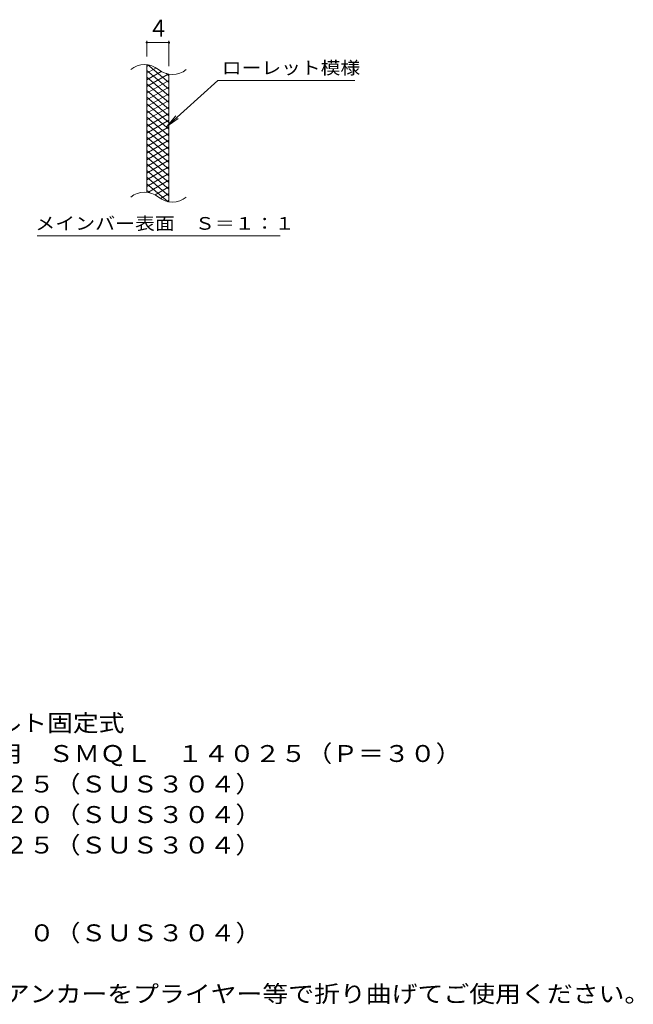
# Model space of a CAD drawing. Units: millimetres. Extents: x -1553 to 1750, y -1382 to 1234.
# Drawn here: x 643 to 1750, y -896 to 878 of the extents above; entities that cross this region are included whole.
import ezdxf

# ---------------------------------------------------------------- set-up
doc = ezdxf.new("R2010")
doc.units = ezdxf.units.MM
doc.header["$LTSCALE"] = 10
for name, color, linetype in [('C-2', 7, 'Continuous'), ('C-4', 7, 'Continuous'), ('C-5', 7, 'Continuous'), ('C-9', 7, 'Continuous'), ('D-5', 7, 'Continuous')]:
    doc.layers.add(name, color=color, linetype=linetype)
doc.styles.add('ＭＳ ゴシック', font='txt', dxfattribs={"height": 1})

msp = doc.modelspace()

# ---------------------------------------------------------------- linework, layer by layer
at = {"layer": 'C-2', "color": 3, "linetype": 'Continuous', "lineweight": 9}
for p, q in [((872.4, 566.8), (872.4, 796.8)), ((912.4, 549.6), (912.4, 779.6))]:
    msp.add_line(p, q, dxfattribs=at)
for centre, start, end in [((868.4, 757.6), 50.8263, 129.1737), ((918.6, 819.1), 230.8263, 309.1737), ((868.4, 527.6), 50.8263, 129.1737), ((918.6, 589.1), 230.8263, 309.1737)]:
    msp.add_arc(centre, 39.7, start, end, dxfattribs=at)
at = {"layer": 'C-4', "color": 7, "linetype": 'Continuous', "lineweight": 9}
for p, q in [((872.4, 811.8), (872.4, 840)), ((872.4, 837), (912.4, 837)), ((912.4, 794.6), (912.4, 840))]:
    msp.add_line(p, q, dxfattribs=at)
at = {"layer": 'C-4', "color": 7, "linetype": 'Continuous', "lineweight": 9, "const_width": 2}
for points in [[(873.4, 837, 0.414214), (872.4, 838, 0.414214), (871.4, 837, 0.414214), (872.4, 836, 0.414214)], [(913.4, 837, 0.414214), (912.4, 838, 0.414214), (911.4, 837, 0.414214), (912.4, 836, 0.414214)]]:
    msp.add_lwpolyline(points, format="xyb", close=True, dxfattribs=at)
at = {"layer": 'C-5', "color": 7, "linetype": 'Continuous', "lineweight": 9}
for p, q in [((1000.7, 768.7), (908.8, 685.6)), ((1000.7, 768.7), (1247.8, 768.7)), ((908.8, 685.6), (925, 704.6)), ((908.8, 685.6), (929.3, 699.8)), ((674.8, 488.6), (1112.8, 488.6))]:
    msp.add_line(p, q, dxfattribs=at)
at = {"layer": 'C-9', "color": 6, "linetype": 'Continuous', "lineweight": 5}
for p, q in [((876.9, 796.4), (872.4, 793.7)), ((889.2, 791.4), (872.4, 781.7)), ((912.4, 753), (872.4, 786.6)), ((898.6, 784.8), (872.4, 769.7)), ((912.4, 765), (874.5, 796.8)), ((912.4, 777), (907.7, 781)), ((911.2, 780.1), (872.4, 757.7)), ((912.4, 741), (872.4, 774.6)), ((912.4, 768.8), (872.4, 745.7)), ((912.4, 729), (872.4, 762.6)), ((912.4, 756.8), (872.4, 733.7)), ((912.4, 717), (872.4, 750.6)), ((912.4, 744.8), (872.4, 721.7)), ((912.4, 705), (872.4, 738.6)), ((912.4, 732.8), (872.4, 709.7)), ((912.4, 693), (872.4, 726.6)), ((912.4, 720.8), (872.4, 697.7)), ((912.4, 681), (872.4, 714.6)), ((912.4, 708.8), (872.4, 685.7)), ((912.4, 669), (872.4, 702.6)), ((912.4, 696.8), (872.4, 673.7)), ((912.4, 657), (872.4, 690.6)), ((912.4, 684.8), (872.4, 661.7)), ((912.4, 645), (872.4, 678.6)), ((912.4, 672.8), (872.4, 649.7)), ((912.4, 633), (872.4, 666.6)), ((912.4, 660.8), (872.4, 637.7)), ((912.4, 621), (872.4, 654.6)), ((912.4, 648.8), (872.4, 625.7)), ((912.4, 609), (872.4, 642.6)), ((912.4, 636.8), (872.4, 613.7)), ((912.4, 597), (872.4, 630.6)), ((912.4, 624.8), (872.4, 601.7)), ((912.4, 585), (872.4, 618.6)), ((912.4, 612.8), (872.4, 589.7)), ((912.4, 573), (872.4, 606.6)), ((912.4, 600.8), (872.4, 577.7)), ((912.4, 561), (872.4, 594.6)), ((912.4, 588.8), (874.3, 566.8)), ((911, 550.2), (872.4, 582.6)), ((877.6, 566.2), (872.4, 570.6)), ((912.4, 576.8), (887.5, 562.4)), ((912.4, 564.8), (896.9, 555.9)), ((912.4, 552.8), (908.7, 550.7))]:
    msp.add_line(p, q, dxfattribs=at)

# ---------------------------------------------------------------- texts
at = {"layer": 'C-4', "color": 2, "linetype": 'Continuous', "lineweight": 9, "style": 'ＭＳ ゴシック'}
msp.add_text('4', height=30.5, dxfattribs=at).set_placement((882.4, 847.7))
at = {"layer": 'C-5', "color": 7, "linetype": 'Continuous', "lineweight": 9, "style": 'ＭＳ ゴシック'}
for s, width, p in [('ローレット模様', 1.142857, (1007.8, 780)), ('メインバー表面\u3000Ｓ＝１：１', 1.153846, (671.2, 499.6))]:
    msp.add_text(s, height=22.86, dxfattribs=dict(at, width=width)).set_placement(p)
at = {"layer": 'D-5', "color": 2, "linetype": 'Continuous', "lineweight": 9, "style": 'ＭＳ ゴシック'}
for s, width, p in [('ステンレス製グレーチング\u3000ボルト固定式', 1.118421, (-51.6, -404.6)), ('滑り止め模様付\u3000横断溝・側溝用\u3000ＳＭＱＬ\u3000１４０２５（Ｐ＝３０）', 1.121094, (-51.6, -459.6)), ('材質：メインバー\u3000ＦＢ４×２５（ＳＵＳ３０４）', 1.119565, (8.1, -514.6)), ('\u3000\u3000\u3000クロスバー\u3000ＦＢ３×２０（ＳＵＳ３０４）', 1.119565, (8.1, -569.6)), ('\u3000\u3000\u3000サイドバー\u3000ＦＢ４×２５（ＳＵＳ３０４）', 1.119565, (8.1, -624.6)), ('材質：ステンレス鋼板ｔ＝３．０（ＳＵＳ３０４）', 1.119565, (8.1, -782.8)), ('施工場所の状況に合わせて、アンカーをプライヤー等で折り曲げてご使用ください。', 1.121711, (8.1, -892.8))]:
    msp.add_text(s, height=30.48, dxfattribs=dict(at, width=width)).set_placement(p)

doc.saveas('drawing.dxf')
